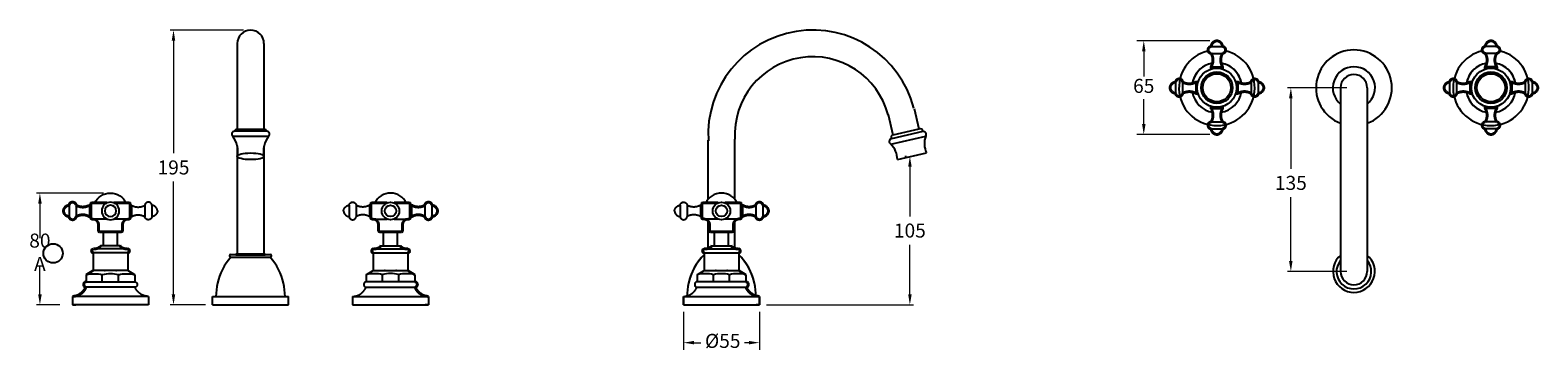
# Model space of a CAD drawing. Units: millimetres. Extents: x 2359 to 6609, y -4027 to 5190.
# Drawn here: x 5535 to 6609, y -4027 to -3797 of the extents above; entities that cross this region are included whole.
import ezdxf

# ---------------------------------------------------------------- set-up
doc = ezdxf.new("R2010")
doc.units = ezdxf.units.MM
doc.linetypes.add('CENTER2', pattern=[28.575, 19.05, -3.175, 3.175, -3.175])
doc.layers.add('CENTRE LINE', color=6, linetype='CENTER2', lineweight=25)
doc.layers.add('OUTLINE', color=70, linetype='Continuous', lineweight=40)
doc.styles.get("Standard").update_dxf_attribs({"font": 'arial.ttf'})
doc.dimstyles.new('200', dxfattribs={"dimtxt": 5, "dimasz": 5, "dimexe": 1.25, "dimexo": 5, "dimgap": 1, "dimtad": 0, "dimtih": 1, "dimtoh": 1, "dimtxsty": 'Standard', "dimcen": 0, "dimclrd": 256, "dimclre": 256, "dimadec": 0, "dimazin": 0, "dimtfac": 1, "dimtmove": 0, "dimatfit": 3, "dimfxl": 0, "dimlwd": 9, "dimlwe": 9, "dimarcsym": 0})

# ---------------------------------------------------------------- blocks, each defined once
blk = doc.blocks.new('*D13')
at = {"lineweight": 9, "transparency": 16777216}
for p, q in [((6000.2, -3998.2), (6000.2, -4025.2)), ((6054.2, -3998.2), (6054.2, -4025.2)), ((6007.7, -4020.2), (6012.4, -4020.2)), ((6046.7, -4020.2), (6043.7, -4020.2))]:
    blk.add_line(p, q, dxfattribs=at)
at = {"transparency": 16777216}
for points in [[(6007.7, -4018.9), (6007.7, -4021.4), (6000.2, -4020.2)], [(6046.7, -4018.9), (6046.7, -4021.4), (6054.2, -4020.2)]]:
    blk.add_solid(points, dxfattribs=at)
at = {"layer": 'Defpoints', "color": 0, "transparency": 16777216}
for p in [(6000.2, -3993.2), (6054.2, -3993.2), (6054.2, -4020.2)]:
    blk.add_point(p, dxfattribs=at)
at = {"color": 0, "transparency": 16777216, "insert": (6028.1, -4020.2), "char_height": 10, "attachment_point": 5}
blk.add_mtext('%%C55', dxfattribs=at)
blk = doc.blocks.new('*D15')
at = {"lineweight": 9, "transparency": 16777216}
for p, q in [((5587, -3913.5), (5539.2, -3913.5)), ((5541.7, -3921), (5541.7, -3945.6)), ((5541.7, -3985.7), (5541.7, -3965.8)), ((5555.9, -3993.2), (5539.2, -3993.2))]:
    blk.add_line(p, q, dxfattribs=at)
at = {"transparency": 16777216}
for points in [[(5540.5, -3921), (5543, -3921), (5541.7, -3913.5)], [(5540.5, -3985.7), (5543, -3985.7), (5541.7, -3993.2)]]:
    blk.add_solid(points, dxfattribs=at)
at = {"layer": 'Defpoints', "color": 0, "transparency": 16777216}
for p in [(5592, -3913.5), (5541.7, -3993.2), (5560.9, -3993.2)]:
    blk.add_point(p, dxfattribs=at)
at = {"color": 0, "transparency": 16777216, "insert": (5541.7, -3955.7), "char_height": 7.5, "attachment_point": 5}
blk.add_mtext('{\\H1.33333x;80 A}', dxfattribs=at)
blk = doc.blocks.new('*D16')
at = {"lineweight": 9, "transparency": 16777216}
for p, q in [((6375.1, -3804.8), (6323, -3804.8)), ((6328, -3812.3), (6328, -3830.2)), ((6328, -3864.2), (6328, -3846.4)), ((6375.1, -3871.7), (6323, -3871.7))]:
    blk.add_line(p, q, dxfattribs=at)
at = {"transparency": 16777216}
for points in [[(6326.8, -3812.3), (6329.3, -3812.3), (6328, -3804.8)], [(6326.8, -3864.2), (6329.3, -3864.2), (6328, -3871.7)]]:
    blk.add_solid(points, dxfattribs=at)
at = {"layer": 'Defpoints', "color": 0, "transparency": 16777216}
for p in [(6380.1, -3804.8), (6328, -3871.7), (6380.1, -3871.7)]:
    blk.add_point(p, dxfattribs=at)
at = {"color": 0, "transparency": 16777216, "insert": (6328, -3838.3), "char_height": 10, "attachment_point": 5}
blk.add_mtext('65', dxfattribs=at)
blk = doc.blocks.new('*D19')
at = {"lineweight": 9, "transparency": 16777216}
for p, q in [((5686.8, -3797.2), (5634.4, -3797.2)), ((5636.9, -3804.7), (5636.9, -3885.1)), ((5636.9, -3985.7), (5636.9, -3905.3)), ((5659.7, -3993.2), (5634.4, -3993.2))]:
    blk.add_line(p, q, dxfattribs=at)
at = {"transparency": 16777216}
for points in [[(5635.6, -3804.7), (5638.1, -3804.7), (5636.9, -3797.2)], [(5635.6, -3985.7), (5638.1, -3985.7), (5636.9, -3993.2)]]:
    blk.add_solid(points, dxfattribs=at)
at = {"layer": 'Defpoints', "color": 0, "transparency": 16777216}
for p in [(5691.8, -3797.2), (5636.9, -3993.2), (5664.7, -3993.2)]:
    blk.add_point(p, dxfattribs=at)
at = {"color": 0, "transparency": 16777216, "insert": (5636.9, -3895.2), "char_height": 7.5, "attachment_point": 5}
blk.add_mtext('{\\H1.33333x;195}', dxfattribs=at)
blk = doc.blocks.new('*D20')
at = {"lineweight": 9, "transparency": 16777216}
for p, q in [((6157.9, -3887.2), (6158.9, -3887.2)), ((6161.4, -3894.7), (6161.4, -3930.1)), ((6161.4, -3985.7), (6161.4, -3950.3)), ((6059.2, -3993.2), (6163.9, -3993.2))]:
    blk.add_line(p, q, dxfattribs=at)
at = {"transparency": 16777216}
for points in [[(6160.2, -3894.7), (6162.7, -3894.7), (6161.4, -3887.2)], [(6160.2, -3985.7), (6162.7, -3985.7), (6161.4, -3993.2)]]:
    blk.add_solid(points, dxfattribs=at)
at = {"layer": 'Defpoints', "color": 0, "transparency": 16777216}
for p in [(6162.9, -3887.2), (6054.2, -3993.2), (6161.4, -3993.2)]:
    blk.add_point(p, dxfattribs=at)
at = {"color": 0, "transparency": 16777216, "insert": (6161.4, -3940.2), "char_height": 7.5, "attachment_point": 5}
blk.add_mtext('{\\H1.33333x;105}', dxfattribs=at)
blk = doc.blocks.new('*D18')
at = {"lineweight": 9, "transparency": 16777216}
for p, q in [((6472.7, -3838.4), (6430.3, -3838.4)), ((6432.8, -3845.9), (6432.8, -3896.1)), ((6432.8, -3961.9), (6432.8, -3916.4)), ((6472.7, -3969.4), (6430.3, -3969.4))]:
    blk.add_line(p, q, dxfattribs=at)
at = {"transparency": 16777216}
for points in [[(6431.5, -3845.9), (6434, -3845.9), (6432.8, -3838.4)], [(6431.5, -3961.9), (6434, -3961.9), (6432.8, -3969.4)]]:
    blk.add_solid(points, dxfattribs=at)
at = {"layer": 'Defpoints', "color": 0, "transparency": 16777216}
for p in [(6477.7, -3838.4), (6432.8, -3969.4), (6477.7, -3969.4)]:
    blk.add_point(p, dxfattribs=at)
at = {"color": 0, "transparency": 16777216, "insert": (6432.8, -3906.2), "char_height": 7.5, "attachment_point": 5}
blk.add_mtext('{\\H1.33333x;135}', dxfattribs=at)
blk = doc.blocks.new('A$C223F303E')
at = {"color": 7}
for p, q in [((-29.5, 71.1), (-29.5, 62.9)), ((-24.5, 71.1), (-24.5, 62.9)), ((-15, 71.1), (-15, 62.9)), ((15, 71.1), (15, 62.9)), ((24.5, 71.1), (24.5, 62.9)), ((29.5, 71.1), (29.5, 62.9)), ((-12.5, 61.2), (-2.5, 61.2)), ((2.5, 61.2), (12.5, 61.2)), ((-5, 42), (-5, 52)), ((-5, 52), (5, 52)), ((5, 42), (5, 52)), ((-12.4, 37), (12.4, 37)), ((-11, 40), (11, 40)), ((-7, 42), (7, 42)), ((-17.3, 21.5), (-12.4, 24.4)), ((-17.3, 21.5), (-17.3, 16.5)), ((-12.4, 24.4), (12.4, 24.4)), ((-5.8, 16.5), (-5.8, 21.5)), ((5.8, 16.5), (5.8, 21.5)), ((-17.5, 12.5), (17.5, 12.5)), ((17.3, 16.5), (-17.3, 16.5)), ((-27, 6), (-27, 0)), ((-27, 6), (27, 6)), ((-27, 0), (27, 0)), ((-27, 0), (27, 0)), ((-27, 0), (-24.6, 0))]:
    blk.add_line(p, q, dxfattribs=at)
at = {"color": 7, "linetype": 'Continuous'}
blk.add_line((27, 0), (24.6, 0), dxfattribs=at)
at = {"color": 7}
for radius in [6.25, 4.05]:
    blk.add_circle((0, 67), radius, dxfattribs=at)
for centre, radius, start, end in [((0, 67.2), 12.5, 26.1039, 153.8961), ((-11.5, -1.5), 23.7, 75.9057, 104.0943), ((0, -1.2), 23.5, 75.753, 104.247), ((11.5, -1.5), 23.7, 75.9057, 104.0943)]:
    blk.add_arc(centre, radius, start, end, dxfattribs=at)
for points, weights in [([(-33.5, 67), (-33.3, 69.2), (-31.7, 70.8), (-29.5, 71.1)], [1, 0.8497178308, 0.8497178308, 1]), ([(-33.5, 67), (-33.3, 64.8), (-31.7, 63.2), (-29.5, 62.9)], [1, 0.8497178308, 0.8497178308, 1]), ([(-29.5, 71.1), (-29, 75), (-25, 75), (-24.5, 71.1)], [1, 0.4171586218, 0.4171586218, 1]), ([(-15, 71.1), (-18, 69.3), (-21.5, 69.3), (-24.5, 71.1)], [1, 0.9106836025, 0.9106836025, 1]), ([(-29.5, 62.9), (-29, 59), (-25, 59), (-24.5, 62.9)], [1, 0.4171586218, 0.4171586218, 1]), ([(-15, 62.9), (-18, 64.7), (-21.5, 64.7), (-24.5, 62.9)], [1, 0.9106836025, 0.9106836025, 1]), ([(-27, 6), (-22.7, 6.2), (-19.2, 8.6), (-17.5, 12.5)], [1, 0.9014646442, 0.9014646442, 1]), ([(-17.3, 16.5), (-20.3, 16.1), (-20.4, 13.1), (-17.5, 12.5)], [1, 0.4476968581, 0.4476968581, 1])]:
    blk.add_rational_spline(points, weights, degree=3, dxfattribs=at)
for p in [(-5.8, 21.5), (-4.1, 24.4), (4.1, 24.4), (5.8, 21.5)]:
    blk.add_point(p, dxfattribs=at)
at = {"layer": 'CENTRE LINE', "color": 7}
for p, q in [((-12.4, 37), (-12.4, 24.4)), ((12.4, 37), (12.4, 24.4)), ((17.3, 21.5), (17.3, 16.5)), ((27, 6), (27, 0))]:
    blk.add_line(p, q, dxfattribs=at)
at = {"layer": 'OUTLINE', "color": 7, "lineweight": 40}
for p, q in [((-15, 71.1), (-14, 71.1)), ((-14, 72), (-14, 62)), ((-14, 62.9), (-14, 71.1)), ((-11.2, 72.8), (-13.2, 72.8)), ((-11.2, 72.8), (-2.5, 72.8)), ((2.5, 72.8), (11.2, 72.8)), ((11.2, 72.8), (13.2, 72.8)), ((14, 72), (14, 62)), ((14, 62.9), (14, 71.1)), ((15, 71.1), (14, 71.1)), ((-15, 62.9), (-14, 62.9)), ((-13.2, 61.2), (-12.5, 61.2)), ((-8.5, 57.2), (-8.5, 52.8)), ((8.5, 57.2), (8.5, 52.8)), ((13.2, 61.2), (12.5, 61.2)), ((15, 62.9), (14, 62.9)), ((-7.7, 52), (7.7, 52)), ((-12.2, 40), (-11, 40)), ((-12.2, 40), (-11, 40)), ((12.2, 40), (11, 40)), ((12.2, 40), (11, 40)), ((17.3, 21.5), (12.4, 24.4))]:
    blk.add_line(p, q, dxfattribs=at)
for centre, radius, start, end in [((-13.2, 72), 0.75, 90, 180), ((13.2, 72), 0.75, 0, 90), ((-13.2, 62), 0.75, 180, 270), ((-12.5, 57.2), 4, 0, 90), ((12.5, 57.2), 4, 90, 180), ((13.2, 62), 0.75, 270, 0), ((-7.7, 52.8), 0.75, 180, 270), ((7.7, 52.8), 0.75, 270, 0), ((-11.9, 38.5), 1.54, 102.4445, 250.127), ((11.9, 38.5), 1.54, 289.873, 77.5555)]:
    blk.add_arc(centre, radius, start, end, dxfattribs=at)
for points, weights in [([(15, 71.1), (18, 69.3), (21.5, 69.3), (24.5, 71.1)], [1, 0.9106836025, 0.9106836025, 1]), ([(29.5, 71.1), (29, 75), (25, 75), (24.5, 71.1)], [1, 0.4171586218, 0.4171586218, 1]), ([(33.5, 67), (33.3, 69.2), (31.7, 70.8), (29.5, 71.1)], [1, 0.8497178308, 0.8497178308, 1]), ([(33.5, 67), (33.3, 64.8), (31.7, 63.2), (29.5, 62.9)], [1, 0.8497178308, 0.8497178308, 1]), ([(15, 62.9), (18, 64.7), (21.5, 64.7), (24.5, 62.9)], [1, 0.9106836025, 0.9106836025, 1]), ([(29.5, 62.9), (29, 59), (25, 59), (24.5, 62.9)], [1, 0.4171586218, 0.4171586218, 1]), ([(-7, 42), (-7.9, 40.7), (-9.4, 40), (-11, 40)], [1, 0.9334246592, 0.9334246592, 1]), ([(7, 42), (7.9, 40.7), (9.4, 40), (11, 40)], [1, 0.9334246592, 0.9334246592, 1]), ([(17.3, 16.5), (20.3, 16.1), (20.4, 13.1), (17.5, 12.5)], [1, 0.4476968581, 0.4476968581, 1]), ([(27, 6), (22.7, 6.2), (19.2, 8.6), (17.5, 12.5)], [1, 0.9014646442, 0.9014646442, 1])]:
    blk.add_rational_spline(points, weights, degree=3, dxfattribs=at)

msp = doc.modelspace()

# ---------------------------------------------------------------- linework, layer by layer
for p, q in [((5682.334, -3806.719), (5682.334, -3867.976)), ((5701.319, -3806.719), (5701.319, -3867.976)), ((6468.216, -3838.402), (6468.216, -3969.396)), ((6487.216, -3838.402), (6487.216, -3969.396)), ((5682.334, -3867.976), (5701.319, -3867.976)), ((5682.334, -3879.885), (5682.334, -3957.202)), ((5701.319, -3879.946), (5701.319, -3957.202))]:
    msp.add_line(p, q)
at = {"color": 7}
for p, q in [((6376.029, -3808.844), (6384.129, -3808.844)), ((6579.402, -3808.844), (6571.302, -3808.844)), ((6376.029, -3813.844), (6384.129, -3813.844)), ((6579.402, -3813.844), (6571.302, -3813.844)), ((6376.029, -3823.344), (6384.129, -3823.344)), ((6579.402, -3823.344), (6571.302, -3823.344)), ((6350.707, -3834.269), (6350.707, -3842.369)), ((6355.707, -3834.269), (6355.707, -3842.369)), ((6365.207, -3834.269), (6365.207, -3842.369)), ((6395.054, -3834.269), (6395.054, -3842.369)), ((6404.554, -3834.269), (6404.554, -3842.369)), ((6409.554, -3834.269), (6409.554, -3842.369)), ((6545.877, -3834.269), (6545.877, -3842.369)), ((6550.877, -3834.269), (6550.877, -3842.369)), ((6560.377, -3834.269), (6560.377, -3842.369)), ((6590.224, -3834.269), (6590.224, -3842.369)), ((6599.724, -3834.269), (6599.724, -3842.369)), ((6604.724, -3834.269), (6604.724, -3842.369)), ((6164.364, -3853.171), (6167.71, -3867.661)), ((6376.029, -3853.19), (6384.129, -3853.19)), ((6579.402, -3853.19), (6571.302, -3853.19)), ((6145.851, -3857.445), (6149.197, -3871.935)), ((6376.029, -3862.69), (6384.129, -3862.69)), ((6579.402, -3862.69), (6571.302, -3862.69)), ((5679.074, -3872.959), (5704.599, -3872.967)), ((5703.3, -3869.415), (5680.376, -3869.408)), ((6017.775, -3917.759), (6017.838, -3875.698)), ((6036.766, -3917.887), (6036.82, -3875.13)), ((6147.801, -3878.515), (6172.673, -3872.781)), ((6170.608, -3869.613), (6148.27, -3874.763)), ((6149.609, -3871.839), (6168.122, -3867.565)), ((6376.029, -3867.69), (6384.129, -3867.69)), ((6579.402, -3867.69), (6571.302, -3867.69)), ((6152.58, -3889.624), (6173.239, -3884.861)), ((5997.741, -3922.152), (5997.741, -3930.252)), ((6002.741, -3922.152), (6002.741, -3930.252)), ((6012.241, -3922.152), (6012.241, -3930.252)), ((6042.191, -3922.152), (6042.191, -3930.252)), ((6051.691, -3922.152), (6051.691, -3930.252)), ((6056.691, -3922.152), (6056.691, -3930.252)), ((6014.741, -3931.952), (6024.758, -3931.952)), ((6017.716, -3953.202), (6017.716, -3933.278)), ((6022.216, -3951.202), (6022.216, -3941.202)), ((6022.216, -3941.202), (6032.216, -3941.202)), ((6029.673, -3931.952), (6039.691, -3931.952)), ((6032.216, -3951.202), (6032.216, -3941.202)), ((6036.716, -3953.202), (6036.716, -3933.278)), ((6020.255, -3951.202), (6034.176, -3951.202)), ((5677.733, -3957.202), (5705.733, -3957.202)), ((5677.733, -3959.202), (5705.733, -3959.202)), ((6014.807, -3956.154), (6039.625, -3956.154)), ((6016.249, -3953.202), (6038.183, -3953.202)), ((6009.895, -3971.684), (6014.807, -3968.795)), ((6009.895, -3971.684), (6009.895, -3976.686)), ((6014.807, -3968.795), (6039.625, -3968.795)), ((6021.442, -3976.686), (6021.442, -3971.684)), ((6032.989, -3976.686), (6032.989, -3971.684)), ((6009.716, -3980.702), (6044.716, -3980.702)), ((6044.537, -3976.686), (6009.895, -3976.686)), ((5664.733, -3993.202), (5664.733, -3987.202)), ((5664.733, -3993.202), (5664.733, -3987.202)), ((5664.733, -3987.202), (5718.733, -3987.202)), ((5664.733, -3993.202), (5718.733, -3993.202)), ((5718.733, -3993.202), (5718.733, -3987.202)), ((6000.216, -3993.202), (6000.216, -3987.202)), ((6000.216, -3993.202), (6000.216, -3987.202)), ((6000.216, -3987.202), (6054.216, -3987.202)), ((6000.216, -3987.202), (6000.216, -3993.202)), ((6000.216, -3987.202), (6054.216, -3987.202)), ((6000.216, -3987.202), (6000.216, -3993.202)), ((6000.216, -3987.202), (6054.216, -3987.202)), ((6000.216, -3993.202), (6000.216, -3987.202)), ((6000.216, -3993.202), (6000.216, -3987.202)), ((6000.216, -3987.202), (6054.216, -3987.202)), ((6000.216, -3987.202), (6000.216, -3993.202)), ((6000.216, -3987.202), (6054.216, -3987.202)), ((6000.216, -3993.202), (6054.216, -3993.202)), ((6000.216, -3993.202), (6054.216, -3993.202)), ((6000.216, -3993.202), (6054.216, -3993.202)), ((6000.216, -3993.202), (6054.216, -3993.202)), ((6000.216, -3993.202), (6002.616, -3993.202)), ((6000.216, -3993.202), (6054.216, -3993.202)), ((6000.216, -3993.202), (6054.216, -3993.202)), ((6000.216, -3993.202), (6002.616, -3993.202)), ((6000.216, -3993.202), (6054.216, -3993.202)), ((6000.216, -3993.202), (6054.216, -3993.202)), ((6000.216, -3993.202), (6054.216, -3993.202)), ((6000.216, -3993.202), (6002.616, -3993.202)), ((6054.216, -3993.202), (6051.816, -3993.202)), ((6054.216, -3993.202), (6051.816, -3993.202)), ((6054.216, -3993.202), (6054.216, -3987.202)), ((6054.216, -3987.202), (6054.216, -3993.202)), ((6054.216, -3987.202), (6054.216, -3993.202)), ((6054.216, -3993.202), (6054.216, -3987.202))]:
    msp.add_line(p, q, dxfattribs=at)
at = {"color": 7, "linetype": 'Continuous'}
msp.add_line((6054.216, -3993.202), (6051.816, -3993.202), dxfattribs=at)
at = {"color": 7}
for centre, radius in [((6380.079, -3838.319), 13.975), ((6380.079, -3838.319), 11.225), ((6575.352, -3838.319), 13.975), ((6575.352, -3838.319), 11.225), ((6027.216, -3926.202), 6.253), ((6027.216, -3926.202), 4.05)]:
    msp.add_circle(centre, radius, dxfattribs=at)
for centre, radius in [((6380.079, -3838.319), 10), ((6575.352, -3838.319), 10), ((5551.106, -3956.468), 6.863)]:
    msp.add_circle(centre, radius)
for centre, radius, start, end in [((5691.826, -3806.719), 9.492, 0, 180), ((6380.079, -3838.319), 27, 104.216315, 76.910359), ((6477.716, -3838.402), 27, 290.600625, 249.399375), ((6477.716, -3838.402), 27, 290.600625, 249.399375), ((6575.352, -3838.319), 27, 103.089641, 75.783685), ((6380.079, -3838.319), 17.8, 99.807265, 170.273967), ((6380.079, -3838.319), 17.8, 99.807265, 170.273967), ((6380.079, -3838.319), 17.8, 109.698989, 170.273967), ((6380.079, -3838.319), 17.8, 9.807265, 80.192735), ((6380.079, -3838.319), 17.8, 9.807265, 80.192735), ((6380.079, -3838.319), 17.8, 9.726033, 70.301011), ((6380.079, -3838.319), 17.8, 9.726033, 70.301011), ((6380.079, -3838.319), 17.8, 9.807265, 70.301011), ((6575.352, -3838.319), 17.8, 109.698989, 170.273967), ((6575.352, -3838.319), 17.8, 109.698989, 170.273967), ((6575.352, -3838.319), 17.8, 99.807265, 170.192735), ((6575.352, -3838.319), 17.8, 99.807265, 170.192735), ((6575.352, -3838.319), 17.8, 109.698989, 170.192735), ((6575.352, -3838.319), 17.8, 9.726033, 80.192735), ((6575.352, -3838.319), 17.8, 9.726033, 80.192735), ((6575.352, -3838.319), 17.8, 9.726033, 70.301011), ((6477.716, -3838.402), 15.036, 309.185332, 230.814668), ((6477.716, -3838.402), 9.5, 0, 180), ((6477.716, -3838.402), 9.5, 0, 180), ((6380.079, -3838.319), 17.8, 189.726033, 260.273967), ((6380.079, -3838.319), 17.8, 189.726033, 260.273967), ((6380.079, -3838.319), 17.8, 279.726033, 350.273967), ((6380.079, -3838.319), 17.8, 279.726033, 350.192735), ((6380.079, -3838.319), 17.8, 279.726033, 350.192735), ((6380.079, -3838.319), 17.8, 279.726033, 350.192735), ((6575.352, -3838.319), 17.8, 189.726033, 260.273967), ((6575.352, -3838.319), 17.8, 189.807265, 260.273967), ((6575.352, -3838.319), 17.8, 189.807265, 260.273967), ((6575.352, -3838.319), 17.8, 189.807265, 260.273967), ((6575.352, -3838.319), 17.8, 279.726033, 350.273967), ((6575.352, -3838.319), 17.8, 279.726033, 350.273967), ((6477.716, -3969.396), 14.912, 129.57325, 50.42675), ((6477.716, -3969.396), 12.399, 140.014926, 39.985074), ((6477.716, -3969.396), 9.5, 180, 0)]:
    msp.add_arc(centre, radius, start, end)
for centre, radius, start, end in [((6092.216, -3871.727), 74.5, 14.631467, 183.51514), ((6092.216, -3871.727), 55.5, 14.631467, 183.51514), ((5680.337, -3871.408), 2, 88.893508, 230.852427), ((5665.51, -3883.572), 17.224, 347.741858, 38.040973), ((5682.256, -3869.927), 1.951, 88.733651, 164.579056), ((5718.156, -3883.572), 17.224, 141.959027, 192.258142), ((5701.419, -3869.927), 1.951, 15.420944, 91.266349), ((5703.337, -3871.415), 2, 309.111753, 91.070672), ((6148.682, -3876.72), 2, 101.893508, 243.852427), ((6150.02, -3873.794), 2, 102.98209, 208.95486), ((6168.611, -3869.508), 2, 357.00932, 102.98209), ((6171.094, -3871.553), 2, 322.111753, 104.070672), ((6187.753, -3878.128), 16, 160.478078, 204.88778), ((6136.583, -3889.924), 16, 1.0764, 45.486103), ((6027.216, -3925.952), 12.5, 26.103881, 153.896119), ((5707.449, -3985.977), 40, 137.980473, 168.204902), ((5677.733, -3958.202), 1, 90, 270), ((5705.733, -3958.202), 1, 270, 90), ((5676.016, -3985.977), 40, 11.795098, 42.019527), ((6042.933, -3985.977), 40, 134.679121, 168.204902), ((6042.933, -3985.977), 40, 137.980473, 168.204902), ((6011.499, -3985.977), 40, 11.795098, 45.320879), ((6011.499, -3985.977), 40, 11.795098, 42.019527), ((6015.669, -3994.679), 23.709, 75.905715, 104.094285), ((6027.216, -3994.422), 23.46, 75.753024, 104.246976), ((6038.763, -3994.679), 23.709, 75.905715, 104.094285), ((5714.191, -3988.243), 47.07, 167.183157, 178.733282), ((5669.275, -3988.243), 47.07, 1.266718, 12.816843), ((6049.674, -3988.243), 47.07, 167.183157, 178.733282), ((6049.674, -3988.243), 47.07, 167.183157, 178.733282), ((6004.758, -3988.243), 47.07, 1.266718, 12.816843), ((6004.758, -3988.243), 47.07, 1.266718, 12.816843)]:
    msp.add_arc(centre, radius, start, end, dxfattribs=at)
msp.add_ellipse((5691.83, -3887.242), major_axis=(-9.489, 0.013), ratio=0.25094954)
for points, weights in [([(5993.741, -3926.202), (5993.951, -3923.979), (5995.521, -3922.39), (5997.741, -3922.152)], [1, 0.8497178308, 0.8497178308, 1]), ([(5993.741, -3926.202), (5993.951, -3928.425), (5995.521, -3930.014), (5997.741, -3930.252)], [1, 0.8497178308, 0.8497178308, 1]), ([(5997.741, -3922.152), (5998.243, -3918.188), (6002.239, -3918.188), (6002.741, -3922.152)], [1, 0.4171586218, 0.4171586218, 1]), ([(5997.741, -3930.252), (5998.243, -3934.216), (6002.239, -3934.216), (6002.741, -3930.252)], [1, 0.4171586218, 0.4171586218, 1]), ([(6012.241, -3922.152), (6009.23, -3923.891), (6005.752, -3923.891), (6002.741, -3922.152)], [1, 0.9106836025, 0.9106836025, 1]), ([(6012.241, -3930.252), (6009.23, -3928.513), (6005.752, -3928.513), (6002.741, -3930.252)], [1, 0.9106836025, 0.9106836025, 1]), ([(6000.216, -3987.202), (6004.467, -3986.992), (6007.98, -3984.588), (6009.716, -3980.702)], [1, 0.9014646442, 0.9014646442, 1]), ([(6000.216, -3987.202), (6004.467, -3986.992), (6007.98, -3984.588), (6009.716, -3980.702)], [1, 0.9014646442, 0.9014646442, 1]), ([(6000.216, -3987.202), (6004.467, -3986.992), (6007.98, -3984.588), (6009.716, -3980.702)], [1, 0.9014646442, 0.9014646442, 1]), ([(6009.895, -3976.686), (6006.927, -3977.068), (6006.793, -3980.058), (6009.716, -3980.702)], [1, 0.4476968581, 0.4476968581, 1]), ([(6054.216, -3987.202), (6049.965, -3986.992), (6046.452, -3984.588), (6044.716, -3980.702)], [1, 0.9014646442, 0.9014646442, 1]), ([(6054.216, -3987.202), (6049.965, -3986.992), (6046.452, -3984.588), (6044.716, -3980.702)], [1, 0.9014646442, 0.9014646442, 1])]:
    msp.add_rational_spline(points, weights, degree=3, dxfattribs=at)
for p in [(6021.442, -3971.684), (6023.08, -3968.795), (6031.352, -3968.795), (6032.989, -3971.684)]:
    msp.add_point(p, dxfattribs=at)
at = {"layer": 'CENTRE LINE', "color": 7}
for p, q in [((6014.807, -3956.154), (6014.807, -3968.795)), ((6039.625, -3956.154), (6039.625, -3968.795)), ((6044.537, -3971.684), (6044.537, -3976.686)), ((6054.216, -3987.202), (6054.216, -3993.202))]:
    msp.add_line(p, q, dxfattribs=at)
at = {"layer": 'OUTLINE', "color": 7, "lineweight": 40}
for p, q in [((6376.029, -3823.344), (6376.029, -3824.344)), ((6376.029, -3823.344), (6376.029, -3824.944)), ((6384.129, -3823.344), (6384.129, -3824.344)), ((6384.129, -3823.344), (6384.129, -3824.944)), ((6571.302, -3823.344), (6571.302, -3824.344)), ((6571.302, -3823.344), (6571.302, -3824.944)), ((6579.402, -3823.344), (6579.402, -3824.344)), ((6579.402, -3823.344), (6579.402, -3824.944)), ((6365.207, -3834.269), (6366.207, -3834.269)), ((6365.207, -3834.269), (6366.703, -3834.269)), ((6365.207, -3842.369), (6366.207, -3842.369)), ((6365.207, -3842.369), (6366.703, -3842.369)), ((6395.054, -3834.269), (6393.454, -3834.269)), ((6395.054, -3842.369), (6393.454, -3842.369)), ((6395.054, -3834.269), (6394.054, -3834.269)), ((6395.054, -3842.369), (6394.054, -3842.369)), ((6560.377, -3834.269), (6561.377, -3834.269)), ((6560.377, -3834.269), (6561.977, -3834.269)), ((6560.377, -3842.369), (6561.377, -3842.369)), ((6560.377, -3842.369), (6561.977, -3842.369)), ((6590.224, -3834.269), (6588.728, -3834.269)), ((6590.224, -3842.369), (6588.728, -3842.369)), ((6590.224, -3834.269), (6589.224, -3834.269)), ((6590.224, -3842.369), (6589.224, -3842.369)), ((6376.029, -3853.19), (6376.029, -3851.694)), ((6376.029, -3853.19), (6376.029, -3852.19)), ((6384.129, -3853.19), (6384.129, -3851.694)), ((6384.129, -3853.19), (6384.129, -3852.19)), ((6571.302, -3853.19), (6571.302, -3851.694)), ((6571.302, -3853.19), (6571.302, -3852.19)), ((6579.402, -3853.19), (6579.402, -3851.694)), ((6579.402, -3853.19), (6579.402, -3852.19)), ((6012.241, -3922.152), (6013.241, -3922.152)), ((6012.241, -3930.252), (6013.241, -3930.252)), ((6013.241, -3921.202), (6013.241, -3931.202)), ((6013.241, -3930.252), (6013.241, -3922.152)), ((6015.991, -3920.452), (6013.991, -3920.452)), ((6015.991, -3920.452), (6024.758, -3920.452)), ((6029.673, -3920.452), (6038.441, -3920.452)), ((6038.441, -3920.452), (6040.441, -3920.452)), ((6041.191, -3921.202), (6041.191, -3931.202)), ((6041.191, -3930.252), (6041.191, -3922.152)), ((6042.191, -3922.152), (6041.191, -3922.152)), ((6042.191, -3930.252), (6041.191, -3930.252)), ((6013.991, -3931.952), (6014.741, -3931.952)), ((6018.741, -3935.952), (6018.741, -3940.452)), ((6019.491, -3941.202), (6034.941, -3941.202)), ((6035.691, -3935.952), (6035.691, -3940.452)), ((6040.441, -3931.952), (6039.691, -3931.952)), ((5681.233, -3957.202), (5702.233, -3957.202)), ((6014.999, -3953.202), (6016.249, -3953.202)), ((6014.999, -3953.202), (6016.249, -3953.202)), ((6039.433, -3953.202), (6038.183, -3953.202)), ((6039.433, -3953.202), (6038.183, -3953.202)), ((6044.537, -3971.684), (6039.625, -3968.795))]:
    msp.add_line(p, q, dxfattribs=at)
for centre, radius, start, end in [((6013.991, -3921.202), 0.75, 90, 180), ((6040.441, -3921.202), 0.75, 0, 90), ((6013.991, -3931.202), 0.75, 180, 270), ((6014.741, -3935.952), 4, 0, 90), ((6019.491, -3940.452), 0.75, 180, 270), ((6034.941, -3940.452), 0.75, 270, 0), ((6039.691, -3935.952), 4, 90, 180), ((6040.441, -3931.202), 0.75, 270, 0), ((6015.331, -3954.706), 1.54, 102.444465, 250.126972), ((6039.101, -3954.706), 1.54, 289.873028, 77.555535)]:
    msp.add_arc(centre, radius, start, end, dxfattribs=at)
for points, weights in [([(6376.029, -3808.844), (6372.065, -3809.347), (6372.065, -3813.342), (6376.029, -3813.844)], [1, 0.4171586218, 0.4171586218, 1]), ([(6380.079, -3804.844), (6377.856, -3805.055), (6376.267, -3806.624), (6376.029, -3808.844)], [1, 0.8497178308, 0.8497178308, 1]), ([(6380.079, -3804.844), (6382.302, -3805.055), (6383.89, -3806.624), (6384.129, -3808.844)], [1, 0.8497178308, 0.8497178308, 1]), ([(6384.129, -3808.844), (6388.092, -3809.347), (6388.092, -3813.342), (6384.129, -3813.844)], [1, 0.4171586218, 0.4171586218, 1]), ([(6571.302, -3808.844), (6567.339, -3809.347), (6567.339, -3813.342), (6571.302, -3813.844)], [1, 0.4171586218, 0.4171586218, 1]), ([(6575.352, -3804.844), (6573.129, -3805.055), (6571.541, -3806.624), (6571.302, -3808.844)], [1, 0.8497178308, 0.8497178308, 1]), ([(6575.352, -3804.844), (6577.576, -3805.055), (6579.164, -3806.624), (6579.402, -3808.844)], [1, 0.8497178308, 0.8497178308, 1]), ([(6579.402, -3808.844), (6583.366, -3809.347), (6583.366, -3813.342), (6579.402, -3813.844)], [1, 0.4171586218, 0.4171586218, 1]), ([(6376.029, -3823.344), (6377.767, -3820.333), (6377.767, -3816.856), (6376.029, -3813.844)], [1, 0.9106836025, 0.9106836025, 1]), ([(6384.129, -3823.344), (6382.39, -3820.333), (6382.39, -3816.856), (6384.129, -3813.844)], [1, 0.9106836025, 0.9106836025, 1]), ([(6571.302, -3823.344), (6573.041, -3820.333), (6573.041, -3816.856), (6571.302, -3813.844)], [1, 0.9106836025, 0.9106836025, 1]), ([(6579.402, -3823.344), (6577.664, -3820.333), (6577.664, -3816.856), (6579.402, -3813.844)], [1, 0.9106836025, 0.9106836025, 1]), ([(6350.707, -3834.269), (6351.21, -3830.306), (6355.205, -3830.306), (6355.707, -3834.269)], [1, 0.4171586218, 0.4171586218, 1]), ([(6409.554, -3834.269), (6409.051, -3830.306), (6405.056, -3830.306), (6404.554, -3834.269)], [1, 0.4171586218, 0.4171586218, 1]), ([(6545.877, -3834.269), (6546.38, -3830.306), (6550.375, -3830.306), (6550.877, -3834.269)], [1, 0.4171586218, 0.4171586218, 1]), ([(6604.724, -3834.269), (6604.221, -3830.306), (6600.226, -3830.306), (6599.724, -3834.269)], [1, 0.4171586218, 0.4171586218, 1]), ([(6346.707, -3838.319), (6346.918, -3836.096), (6348.487, -3834.507), (6350.707, -3834.269)], [1, 0.8497178308, 0.8497178308, 1]), ([(6346.707, -3838.319), (6346.918, -3840.542), (6348.487, -3842.131), (6350.707, -3842.369)], [1, 0.8497178308, 0.8497178308, 1]), ([(6350.707, -3842.369), (6351.21, -3846.333), (6355.205, -3846.333), (6355.707, -3842.369)], [1, 0.4171586218, 0.4171586218, 1]), ([(6365.207, -3834.269), (6362.196, -3836.008), (6358.719, -3836.008), (6355.707, -3834.269)], [1, 0.9106836025, 0.9106836025, 1]), ([(6365.207, -3842.369), (6362.196, -3840.631), (6358.719, -3840.631), (6355.707, -3842.369)], [1, 0.9106836025, 0.9106836025, 1]), ([(6365.207, -3842.369), (6364.381, -3841.892), (6363.484, -3841.539), (6362.534, -3841.326)], [1, 0.973784689465, 0.955263850782, 0.94443748395]), ([(6395.054, -3834.269), (6398.065, -3836.008), (6401.542, -3836.008), (6404.554, -3834.269)], [1, 0.9106836025, 0.9106836025, 1]), ([(6395.054, -3842.369), (6398.065, -3840.631), (6401.542, -3840.631), (6404.554, -3842.369)], [1, 0.9106836025, 0.9106836025, 1]), ([(6409.554, -3842.369), (6409.051, -3846.333), (6405.056, -3846.333), (6404.554, -3842.369)], [1, 0.4171586218, 0.4171586218, 1]), ([(6413.554, -3838.319), (6413.343, -3836.096), (6411.774, -3834.507), (6409.554, -3834.269)], [1, 0.8497178308, 0.8497178308, 1]), ([(6413.554, -3838.319), (6413.343, -3840.542), (6411.774, -3842.131), (6409.554, -3842.369)], [1, 0.8497178308, 0.8497178308, 1]), ([(6541.877, -3838.319), (6542.088, -3836.096), (6543.657, -3834.507), (6545.877, -3834.269)], [1, 0.8497178308, 0.8497178308, 1]), ([(6541.877, -3838.319), (6542.088, -3840.542), (6543.657, -3842.131), (6545.877, -3842.369)], [1, 0.8497178308, 0.8497178308, 1]), ([(6545.877, -3842.369), (6546.38, -3846.333), (6550.375, -3846.333), (6550.877, -3842.369)], [1, 0.4171586218, 0.4171586218, 1]), ([(6560.377, -3834.269), (6557.366, -3836.008), (6553.889, -3836.008), (6550.877, -3834.269)], [1, 0.9106836025, 0.9106836025, 1]), ([(6560.377, -3842.369), (6557.366, -3840.631), (6553.889, -3840.631), (6550.877, -3842.369)], [1, 0.9106836025, 0.9106836025, 1]), ([(6590.224, -3834.269), (6593.235, -3836.008), (6596.712, -3836.008), (6599.724, -3834.269)], [1, 0.9106836025, 0.9106836025, 1]), ([(6590.224, -3842.369), (6593.235, -3840.631), (6596.712, -3840.631), (6599.724, -3842.369)], [1, 0.9106836025, 0.9106836025, 1]), ([(6590.224, -3842.369), (6591.05, -3841.892), (6591.947, -3841.539), (6592.897, -3841.326)], [1, 0.973784689465, 0.955263850782, 0.94443748395]), ([(6604.724, -3842.369), (6604.221, -3846.333), (6600.226, -3846.333), (6599.724, -3842.369)], [1, 0.4171586218, 0.4171586218, 1]), ([(6608.724, -3838.319), (6608.513, -3836.096), (6606.944, -3834.507), (6604.724, -3834.269)], [1, 0.8497178308, 0.8497178308, 1]), ([(6608.724, -3838.319), (6608.513, -3840.542), (6606.944, -3842.131), (6604.724, -3842.369)], [1, 0.8497178308, 0.8497178308, 1]), ([(6376.029, -3853.19), (6377.767, -3856.202), (6377.767, -3859.679), (6376.029, -3862.69)], [1, 0.9106836025, 0.9106836025, 1]), ([(6384.129, -3853.19), (6382.39, -3856.202), (6382.39, -3859.679), (6384.129, -3862.69)], [1, 0.9106836025, 0.9106836025, 1]), ([(6571.302, -3853.19), (6573.041, -3856.202), (6573.041, -3859.679), (6571.302, -3862.69)], [1, 0.9106836025, 0.9106836025, 1]), ([(6579.402, -3853.19), (6577.664, -3856.202), (6577.664, -3859.679), (6579.402, -3862.69)], [1, 0.9106836025, 0.9106836025, 1]), ([(6376.029, -3867.69), (6372.065, -3867.188), (6372.065, -3863.193), (6376.029, -3862.69)], [1, 0.4171586218, 0.4171586218, 1]), ([(6384.129, -3867.69), (6388.092, -3867.188), (6388.092, -3863.193), (6384.129, -3862.69)], [1, 0.4171586218, 0.4171586218, 1]), ([(6571.302, -3867.69), (6567.339, -3867.188), (6567.339, -3863.193), (6571.302, -3862.69)], [1, 0.4171586218, 0.4171586218, 1]), ([(6579.402, -3867.69), (6583.366, -3867.188), (6583.366, -3863.193), (6579.402, -3862.69)], [1, 0.4171586218, 0.4171586218, 1]), ([(6380.079, -3871.69), (6377.856, -3871.48), (6376.267, -3869.911), (6376.029, -3867.69)], [1, 0.8497178308, 0.8497178308, 1]), ([(6380.079, -3871.69), (6382.302, -3871.48), (6383.89, -3869.911), (6384.129, -3867.69)], [1, 0.8497178308, 0.8497178308, 1]), ([(6575.352, -3871.69), (6573.129, -3871.48), (6571.541, -3869.911), (6571.302, -3867.69)], [1, 0.8497178308, 0.8497178308, 1]), ([(6575.352, -3871.69), (6577.576, -3871.48), (6579.164, -3869.911), (6579.402, -3867.69)], [1, 0.8497178308, 0.8497178308, 1]), ([(6042.191, -3922.152), (6045.202, -3923.891), (6048.679, -3923.891), (6051.691, -3922.152)], [1, 0.9106836025, 0.9106836025, 1]), ([(6042.191, -3930.252), (6045.202, -3928.513), (6048.679, -3928.513), (6051.691, -3930.252)], [1, 0.9106836025, 0.9106836025, 1]), ([(6056.691, -3922.152), (6056.188, -3918.188), (6052.193, -3918.188), (6051.691, -3922.152)], [1, 0.4171586218, 0.4171586218, 1]), ([(6056.691, -3930.252), (6056.188, -3934.216), (6052.193, -3934.216), (6051.691, -3930.252)], [1, 0.4171586218, 0.4171586218, 1]), ([(6060.691, -3926.202), (6060.48, -3923.979), (6058.911, -3922.39), (6056.691, -3922.152)], [1, 0.8497178308, 0.8497178308, 1]), ([(6060.691, -3926.202), (6060.48, -3928.425), (6058.911, -3930.014), (6056.691, -3930.252)], [1, 0.8497178308, 0.8497178308, 1]), ([(6020.255, -3951.202), (6019.279, -3952.468), (6017.848, -3953.182), (6016.249, -3953.202)], [1, 0.9334246592, 0.9334246592, 1]), ([(6034.176, -3951.202), (6035.153, -3952.468), (6036.584, -3953.182), (6038.183, -3953.202)], [1, 0.9334246592, 0.9334246592, 1]), ([(6044.537, -3976.686), (6047.505, -3977.068), (6047.638, -3980.058), (6044.716, -3980.702)], [1, 0.4476968581, 0.4476968581, 1]), ([(6054.216, -3987.202), (6049.965, -3986.992), (6046.452, -3984.588), (6044.716, -3980.702)], [1, 0.9014646442, 0.9014646442, 1])]:
    msp.add_rational_spline(points, weights, degree=3, dxfattribs=at)

# ---------------------------------------------------------------- block references
at = {"color": 7, "xscale": -1}
msp.add_blockref('A$C223F303E', (5591.983, -3993.202), dxfattribs=at)
at = {"color": 7}
msp.add_blockref('A$C223F303E', (5791.482, -3993.202), dxfattribs=at)

# ---------------------------------------------------------------- dimensions: what is measured, and where the dimension line sits
for base, p1, p2, angle, text, override, picture, middle in [((5636.897, -3993.202), (5691.826, -3797.227), (5664.733, -3993.202), 90, '{\\H1.33333x;195}', {"dimtxt": 7.5, "dimasz": 7.5, "dimexe": 2.5, "dimgap": 5, "dimarcsym": 1}, '*D19', (5636.897, -3895.214)), ((6328.038, -3871.69), (6380.079, -3804.844), (6380.079, -3871.69), 90, '65', {"dimtxt": 10, "dimasz": 7.5, "dimexe": 5, "dimgap": 3, "dimdec": 0, "dimarcsym": 1}, '*D16', (6328.038, -3838.267)), ((6432.776, -3969.396), (6477.716, -3838.402), (6477.716, -3969.396), 270, '{\\H1.33333x;135}', {"dimtxt": 7.5, "dimasz": 7.5, "dimexe": 2.5, "dimgap": 5, "dimarcsym": 1}, '*D18', (6432.776, -3906.249)), ((6161.412, -3993.202), (6162.91, -3887.242), (6054.216, -3993.202), 90, '{\\H1.33333x;105}', {"dimtxt": 7.5, "dimasz": 7.5, "dimexe": 2.5, "dimgap": 5, "dimarcsym": 1}, '*D20', (6161.412, -3940.222)), ((5541.715, -3993.202), (5591.983, -3913.452), (5560.857, -3993.202), 90, '{\\H1.33333x;80 A}', {"dimtxt": 7.5, "dimasz": 7.5, "dimexe": 2.5, "dimgap": 5, "dimarcsym": 1}, '*D15', (5541.715, -3955.702)), ((6054.216, -4020.187), (6000.216, -3993.202), (6054.216, -3993.202), 180, '%%C55', {"dimtxt": 10, "dimasz": 7.5, "dimexe": 5, "dimgap": 3, "dimdec": 0, "dimarcsym": 1}, '*D13', (6028.062, -4020.187))]:
    dim = msp.add_linear_dim(base=base, p1=p1, p2=p2, angle=angle, text=text, dimstyle='200', override=override, dxfattribs=at)
    dim.commit()
    dim.dimension.update_dxf_attribs({"geometry": picture, "text_midpoint": middle, "dimtype": 160})

doc.saveas('drawing.dxf')
